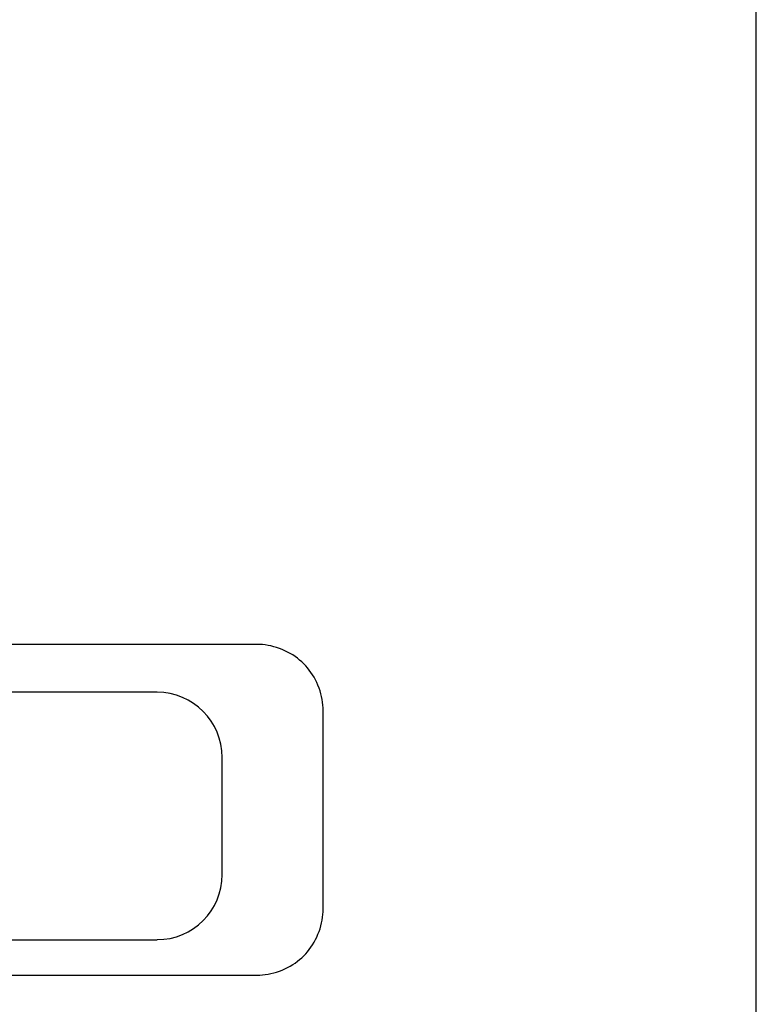
# Model space of a CAD drawing. Extents: x -33.9 to 51.1, y -25 to 40.3.
# Drawn here: x 24.7 to 25.8, y 7.1 to 8.6 of the extents above; entities that cross this region are included whole.
import ezdxf

# ---------------------------------------------------------------- set-up
doc = ezdxf.new("R2010")
doc.units = 0
doc.header["$LTSCALE"] = 0.605
doc.header["$MEASUREMENT"] = 0
doc.layers.get('0').update_dxf_attribs({"linetype": 'CONTINUOUS'})

msp = doc.modelspace()

# ---------------------------------------------------------------- linework, layer by layer
at = {"color": 7}
for p, q in [((25.766, 2.0857), (25.766, 9.3692)), ((25.0114, 7.6699), (22.5864, 7.6699)), ((24.8605, 7.5975), (24.0337, 7.5975)), ((25.1114, 7.2699), (25.1114, 7.5699)), ((24.9589, 7.322), (24.9589, 7.4991)), ((24.0337, 7.2235), (24.8605, 7.2235)), ((22.5864, 7.1699), (25.0114, 7.1699))]:
    msp.add_line(p, q, dxfattribs=at)
for points in [[(25.1114, 7.5699), (25.1113, 7.5741), (25.111, 7.5783), (25.1105, 7.5825), (25.1099, 7.5868), (25.109, 7.5911), (25.1079, 7.5954), (25.1067, 7.5997), (25.1052, 7.6039), (25.1036, 7.6081), (25.1018, 7.6122), (25.0998, 7.6163), (25.0977, 7.6202), (25.0954, 7.624), (25.093, 7.6276), (25.0904, 7.6311), (25.0878, 7.6344), (25.085, 7.6376), (25.0821, 7.6407), (25.079, 7.6436), (25.0759, 7.6463), (25.0725, 7.649), (25.069, 7.6515), (25.0654, 7.654), (25.0616, 7.6563), (25.0577, 7.6584), (25.0537, 7.6604), (25.0496, 7.6622), (25.0454, 7.6638), (25.0411, 7.6653), (25.0368, 7.6665), (25.0325, 7.6676), (25.0282, 7.6684), (25.0239, 7.6691), (25.0197, 7.6696), (25.0155, 7.6699), (25.0114, 7.6699)], [(25.0114, 7.1699), (25.0155, 7.17), (25.0197, 7.1703), (25.0239, 7.1708), (25.0282, 7.1714), (25.0325, 7.1723), (25.0368, 7.1734), (25.0411, 7.1746), (25.0454, 7.1761), (25.0496, 7.1777), (25.0537, 7.1795), (25.0577, 7.1815), (25.0616, 7.1836), (25.0654, 7.1859), (25.069, 7.1883), (25.0725, 7.1909), (25.0759, 7.1935), (25.079, 7.1963), (25.0821, 7.1992), (25.085, 7.2023), (25.0878, 7.2054), (25.0904, 7.2088), (25.093, 7.2123), (25.0954, 7.2159), (25.0977, 7.2197), (25.0998, 7.2236), (25.1018, 7.2276), (25.1036, 7.2317), (25.1052, 7.2359), (25.1067, 7.2402), (25.1079, 7.2445), (25.109, 7.2488), (25.1099, 7.2531), (25.1105, 7.2574), (25.111, 7.2616), (25.1113, 7.2658), (25.1114, 7.2699)]]:
    msp.add_lwpolyline(points, dxfattribs=at)
for centre, start, end in [((24.8605, 7.4991), 0, 90), ((24.8605, 7.322), 270, 0)]:
    msp.add_arc(centre, 0.0984, start, end, dxfattribs=at)

doc.saveas('drawing.dxf')
